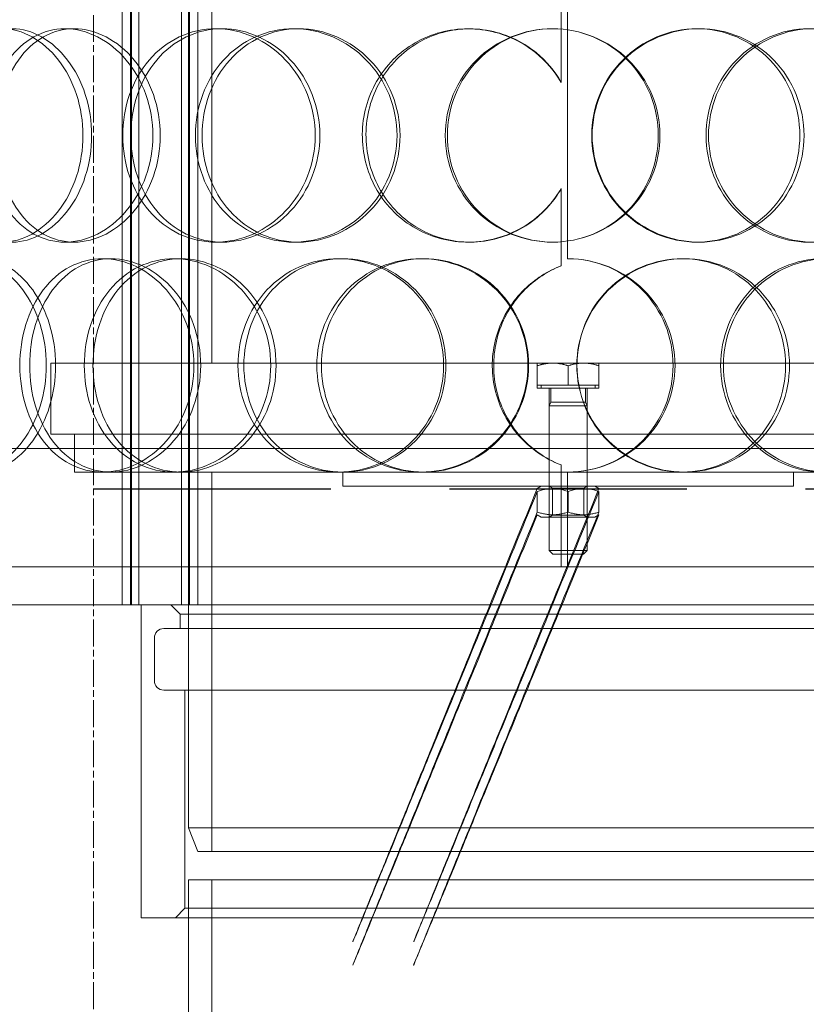
# Model space of a CAD drawing. Units: millimetres. Extents: x 239274 to 356324, y 137549 to 154798.
# Drawn here: x 275474 to 275640, y 146462 to 146670 of the extents above; entities that cross this region are included whole.
import ezdxf

# ---------------------------------------------------------------- set-up
doc = ezdxf.new("R2010")
doc.units = ezdxf.units.MM
for name, pattern in [('ACISOWELD', [3, 2, -1]), ('CHAIN', [0.3543, 0.2362, -0.0295, 0.0591, -0.0295]), ('DASHED', [0])]:
    doc.linetypes.add(name, pattern=pattern)
doc.layers.add('Osa (ISO)', color=1, linetype='Continuous', lineweight=9)
doc.layers.add('Skrytá (ISO)', color=1, linetype='DASHED', lineweight=18)

msp = doc.modelspace()

# ---------------------------------------------------------------- linework, layer by layer
at = {"color": 2, "linetype": 'ACISOWELD', "ltscale": 25}
msp.add_line((274739.41, 146570.64), (276239.41, 146570.64), dxfattribs=at)
at = {"layer": 'Osa (ISO)', "linetype": 'CHAIN', "ltscale": 23.990969}
msp.add_line((275489.41, 145262.37), (275489.41, 147820.14), dxfattribs=at)
at = {"layer": 'Skrytá (ISO)', "ltscale": 13.539652}
for p, q in [((275495.41, 146546.14), (275495.41, 147134.14)), ((275497.21, 146546.14), (275497.21, 147134.14)), ((275497.41, 146546.14), (275497.41, 147134.14)), ((275498.91, 146546.14), (275498.91, 147134.14)), ((275507.91, 146546.14), (275507.91, 147134.14)), ((275509.41, 146546.14), (275509.41, 147134.14)), ((275509.61, 146546.14), (275509.61, 147134.14)), ((275511.41, 146546.14), (275511.41, 147134.14))]:
    msp.add_line(p, q, dxfattribs=at)
at = {"layer": 'Skrytá (ISO)', "ltscale": 12.088975}
for p, q in [((275509.41, 146597.14), (275509.41, 146897.14)), ((275514.31, 146597.14), (275514.31, 146897.14))]:
    msp.add_line(p, q, dxfattribs=at)
at = {"layer": 'Skrytá (ISO)', "ltscale": 1.036884}
for p, q in [((275587.95, 146656.3), (275587.95, 146672.64)), ((275587.98, 146672.64), (275587.98, 146656.3)), ((275587.95, 146617.63), (275587.95, 146633.97)), ((275587.98, 146633.97), (275587.98, 146617.63))]:
    msp.add_line(p, q, dxfattribs=at)
at = {"layer": 'Skrytá (ISO)', "ltscale": 3.299778}
msp.add_line((275589.31, 146671.14), (275589.31, 146619.14), dxfattribs=at)
at = {"layer": 'Skrytá (ISO)', "ltscale": 0.190278}
for p, q in [((275483.39, 146667.64), (275485.29, 146667.64)), ((275515.16, 146667.64), (275516.49, 146667.64)), ((275531.58, 146667.64), (275532.61, 146667.64)), ((275568.29, 146667.64), (275568.67, 146667.64)), ((275616.56, 146667.64), (275617.06, 146667.64)), ((275485.29, 146622.64), (275483.39, 146622.64)), ((275516.49, 146622.64), (275515.16, 146622.64)), ((275532.61, 146622.64), (275531.58, 146622.64)), ((275568.67, 146622.64), (275568.29, 146622.64)), ((275617.06, 146622.64), (275616.56, 146622.64)), ((275491.32, 146619.14), (275493.07, 146619.14)), ((275506.34, 146619.14), (275507.82, 146619.14)), ((275541.06, 146619.14), (275541.93, 146619.14)), ((275558.42, 146619.14), (275558.97, 146619.14)), ((275613.46, 146619.14), (275613.9, 146619.14)), ((275493.07, 146574.14), (275491.32, 146574.14)), ((275541.93, 146574.14), (275541.06, 146574.14)), ((275541.91, 146571.14), (275541.91, 146574.14)), ((275585.41, 146571.14), (275585.41, 146574.14)), ((275593.41, 146571.14), (275593.41, 146574.14)), ((275636.91, 146571.14), (275636.91, 146574.14)), ((275507.66, 146544.14), (275507.66, 146541.14))]:
    msp.add_line(p, q, dxfattribs=at)
at = {"layer": 'Skrytá (ISO)', "ltscale": 13.798903}
for p, q in [((275480.41, 146597.14), (275698.41, 146597.14)), ((275480.41, 146582.14), (275698.41, 146582.14))]:
    msp.add_line(p, q, dxfattribs=at)
at = {"layer": 'Skrytá (ISO)', "ltscale": 0.951788}
msp.add_line((275480.41, 146582.14), (275480.41, 146597.14), dxfattribs=at)
at = {"layer": 'Skrytá (ISO)', "ltscale": 0.431853}
for p, q in [((275586.16, 146597.14), (275582.91, 146597.14)), ((275592.66, 146597.14), (275586.16, 146597.14)), ((275595.91, 146597.14), (275592.66, 146597.14))]:
    msp.add_line(p, q, dxfattribs=at)
at = {"layer": 'Skrytá (ISO)', "ltscale": 0.261317}
for p, q in [((275582.91, 146592.44), (275582.91, 146596.56)), ((275589.41, 146592.44), (275589.41, 146596.56)), ((275595.91, 146592.44), (275595.91, 146596.56))]:
    msp.add_line(p, q, dxfattribs=at)
at = {"layer": 'Skrytá (ISO)', "ltscale": 0.037982}
for p, q in [((275582.91, 146591.84), (275582.91, 146592.44)), ((275583.71, 146592.44), (275583.71, 146591.84)), ((275595.11, 146592.44), (275595.11, 146591.84)), ((275595.91, 146591.84), (275595.91, 146592.44))]:
    msp.add_line(p, q, dxfattribs=at)
at = {"layer": 'Skrytá (ISO)', "ltscale": 0.476196}
for p, q in [((275589.41, 146592.44), (275582.91, 146592.44)), ((275595.91, 146592.44), (275589.41, 146592.44))]:
    msp.add_line(p, q, dxfattribs=at)
at = {"layer": 'Skrytá (ISO)', "ltscale": 1.295759}
msp.add_line((275595.91, 146591.84), (275582.91, 146591.84), dxfattribs=at)
at = {"layer": 'Skrytá (ISO)', "ltscale": 0.615454}
for p, q in [((275585.41, 146582.14), (275585.41, 146591.84)), ((275593.41, 146582.14), (275593.41, 146591.84))]:
    msp.add_line(p, q, dxfattribs=at)
at = {"layer": 'Skrytá (ISO)', "ltscale": 0.189204}
for p, q in [((275585.75, 146591.84), (275585.75, 146588.86)), ((275593.07, 146591.84), (275593.07, 146588.86))]:
    msp.add_line(p, q, dxfattribs=at)
at = {"layer": 'Skrytá (ISO)', "ltscale": 0.053092}
for p, q in [((275585.75, 146588.86), (275585.41, 146588.09)), ((275593.07, 146588.86), (275593.41, 146588.09))]:
    msp.add_line(p, q, dxfattribs=at)
at = {"layer": 'Skrytá (ISO)', "ltscale": 0.797352}
for p, q in [((275585.41, 146588.09), (275593.41, 146588.09)), ((275585.41, 146557.61), (275593.41, 146557.61))]:
    msp.add_line(p, q, dxfattribs=at)
at = {"layer": 'Skrytá (ISO)', "ltscale": 1.934332}
for p, q in [((275585.41, 146588.09), (275585.41, 146557.61)), ((275593.41, 146588.09), (275593.41, 146557.61))]:
    msp.add_line(p, q, dxfattribs=at)
at = {"layer": 'Skrytá (ISO)', "ltscale": 0.729909}
msp.add_line((275585.75, 146588.86), (275593.07, 146588.86), dxfattribs=at)
at = {"layer": 'Skrytá (ISO)', "ltscale": 0.507573}
for p, q in [((275485.41, 146574.14), (275485.41, 146582.14)), ((275585.41, 146574.14), (275585.41, 146582.14)), ((275593.41, 146574.14), (275593.41, 146582.14)), ((275495.41, 146546.14), (275495.41, 146554.14)), ((275509.41, 146546.14), (275509.41, 146554.14)), ((275511.41, 146546.14), (275511.41, 146554.14))]:
    msp.add_line(p, q, dxfattribs=at)
at = {"layer": 'Skrytá (ISO)', "ltscale": 12.985076}
msp.add_line((275768.91, 146579.14), (275409.91, 146579.14), dxfattribs=at)
at = {"layer": 'Skrytá (ISO)', "ltscale": 1.364568}
for p, q in [((275587.95, 146554.14), (275587.95, 146575.64)), ((275587.98, 146575.64), (275587.98, 146554.14))]:
    msp.add_line(p, q, dxfattribs=at)
at = {"layer": 'Skrytá (ISO)', "ltscale": 2.234993}
msp.add_line((275485.41, 146574.14), (275491.32, 146574.14), dxfattribs=at)
at = {"layer": 'Skrytá (ISO)', "ltscale": 4.626079}
msp.add_line((275493.07, 146574.14), (275541.06, 146574.14), dxfattribs=at)
at = {"layer": 'Skrytá (ISO)', "ltscale": 4.759339}
msp.add_line((275509.41, 146499.14), (275509.41, 146574.14), dxfattribs=at)
at = {"layer": 'Skrytá (ISO)', "ltscale": 5.076635}
msp.add_line((275514.31, 146494.14), (275514.31, 146574.14), dxfattribs=at)
at = {"layer": 'Skrytá (ISO)', "ltscale": 6.706457}
msp.add_line((275541.93, 146574.14), (275643.06, 146574.14), dxfattribs=at)
at = {"layer": 'Skrytá (ISO)', "ltscale": 1.269084}
msp.add_line((275589.31, 146574.14), (275589.31, 146554.14), dxfattribs=at)
at = {"layer": 'Skrytá (ISO)', "ltscale": 12.026567}
msp.add_line((275541.91, 146571.14), (275636.91, 146571.14), dxfattribs=at)
at = {"layer": 'Skrytá (ISO)', "ltscale": 0.062185}
for p, q in [((275583.76, 146571.14), (275582.91, 146570.65)), ((275595.06, 146571.14), (275595.91, 146570.65)), ((275583.76, 146564.64), (275582.91, 146565.13)), ((275595.06, 146564.64), (275595.91, 146565.13))]:
    msp.add_line(p, q, dxfattribs=at)
at = {"layer": 'Skrytá (ISO)', "ltscale": 0.049477}
for p, q in [((275586.09, 146570.75), (275585.41, 146571.14)), ((275592.73, 146570.75), (275593.41, 146571.14)), ((275586.09, 146565.03), (275585.41, 146564.64)), ((275592.73, 146565.03), (275593.41, 146564.64))]:
    msp.add_line(p, q, dxfattribs=at)
at = {"layer": 'Skrytá (ISO)', "ltscale": 0.276417}
for p, q in [((275582.91, 146570.07), (275582.91, 146565.71)), ((275589.41, 146570.07), (275589.41, 146565.71)), ((275595.91, 146570.07), (275595.91, 146565.71))]:
    msp.add_line(p, q, dxfattribs=at)
at = {"layer": 'Skrytá (ISO)', "ltscale": 0.662483}
for p, q in [((275586.09, 146570.75), (275592.73, 146570.75)), ((275592.73, 146565.03), (275586.09, 146565.03))]:
    msp.add_line(p, q, dxfattribs=at)
at = {"layer": 'Skrytá (ISO)', "ltscale": 0.362807}
for p, q in [((275586.09, 146570.75), (275586.09, 146565.03)), ((275592.73, 146570.75), (275592.73, 146565.03))]:
    msp.add_line(p, q, dxfattribs=at)
at = {"layer": 'Skrytá (ISO)', "ltscale": 1.1263}
msp.add_line((275583.76, 146564.64), (275595.06, 146564.64), dxfattribs=at)
at = {"layer": 'Skrytá (ISO)', "ltscale": 0.068722}
for p, q in [((275586.18, 146556.84), (275585.41, 146557.61)), ((275592.64, 146556.84), (275593.41, 146557.61))]:
    msp.add_line(p, q, dxfattribs=at)
at = {"layer": 'Skrytá (ISO)', "ltscale": 0.644478}
msp.add_line((275592.64, 146556.84), (275586.18, 146556.84), dxfattribs=at)
at = {"layer": 'Skrytá (ISO)', "ltscale": 12.250161}
for p, q in [((275779.41, 146554.14), (275399.41, 146554.14)), ((275399.41, 146546.14), (275779.41, 146546.14))]:
    msp.add_line(p, q, dxfattribs=at)
at = {"layer": 'Skrytá (ISO)', "ltscale": 4.188206}
msp.add_line((275499.41, 146546.14), (275499.41, 146480.14), dxfattribs=at)
at = {"layer": 'Skrytá (ISO)', "ltscale": 0.17939}
for p, q in [((275507.66, 146544.14), (275505.66, 146546.14)), ((275508.66, 146482.14), (275506.66, 146480.14))]:
    msp.add_line(p, q, dxfattribs=at)
at = {"layer": 'Skrytá (ISO)', "ltscale": 13.798904}
msp.add_line((275507.66, 146544.14), (275671.16, 146544.14), dxfattribs=at)
at = {"layer": 'Skrytá (ISO)', "ltscale": 14.381243}
for p, q in [((275504.21, 146541.14), (275674.61, 146541.14)), ((275504.21, 146528.14), (275674.61, 146528.14))]:
    msp.add_line(p, q, dxfattribs=at)
at = {"layer": 'Skrytá (ISO)', "ltscale": 0.571033}
msp.add_line((275502.21, 146539.14), (275502.21, 146530.14), dxfattribs=at)
at = {"layer": 'Skrytá (ISO)', "ltscale": 2.919023}
msp.add_line((275508.66, 146528.14), (275508.66, 146482.14), dxfattribs=at)
at = {"layer": 'Skrytá (ISO)', "ltscale": 13.503514}
for p, q in [((275509.41, 146499.14), (275669.41, 146499.14)), ((275669.41, 146488.14), (275509.41, 146488.14))]:
    msp.add_line(p, q, dxfattribs=at)
at = {"layer": 'Skrytá (ISO)', "ltscale": 0.341638}
msp.add_line((275511.41, 146494.14), (275509.41, 146499.14), dxfattribs=at)
at = {"layer": 'Skrytá (ISO)', "ltscale": 13.165927}
msp.add_line((275667.41, 146494.14), (275511.41, 146494.14), dxfattribs=at)
at = {"layer": 'Skrytá (ISO)', "ltscale": 14.103804}
msp.add_line((275509.41, 146488.14), (275509.41, 146313.14), dxfattribs=at)
at = {"layer": 'Skrytá (ISO)', "ltscale": 13.708898}
msp.add_line((275514.31, 146488.14), (275514.31, 146318.04), dxfattribs=at)
at = {"layer": 'Skrytá (ISO)', "ltscale": 13.63011}
msp.add_line((275670.16, 146482.14), (275508.66, 146482.14), dxfattribs=at)
at = {"layer": 'Skrytá (ISO)', "ltscale": 15.191454}
msp.add_line((275499.41, 146480.14), (275679.41, 146480.14), dxfattribs=at)
at = {"layer": 'Skrytá (ISO)', "ltscale": 0.006246}
for start, end in [(89.7454, 90), (270, 270.2546)]:
    msp.add_arc((275589.31, 146596.64), 22.5, start, end, dxfattribs=at)
at = {"layer": 'Skrytá (ISO)', "ltscale": 0.199263}
for centre, start, end in [((275504.21, 146539.14), 90, 180), ((275504.21, 146530.14), 180, 270)]:
    msp.add_arc(centre, 2, start, end, dxfattribs=at)
at = {"layer": 'Skrytá (ISO)', "ltscale": 11.444738}
for points in [[(275487.17, 146645.14), (275487.17, 146642.19), (275486.7, 146639.25), (275484.92, 146633.81), (275483.6, 146631.31), (275480.38, 146627.15), (275478.47, 146625.48), (275474.42, 146623.22), (275472.27, 146622.64), (275468.1, 146622.64), (275466.07, 146623.22), (275462.42, 146625.48), (275460.8, 146627.15), (275458.15, 146631.31), (275457.11, 146633.81), (275455.73, 146639.25), (275455.38, 146642.19), (275455.38, 146648.08), (275455.73, 146651.03), (275457.11, 146656.47), (275458.15, 146658.97), (275460.8, 146663.13), (275462.42, 146664.8), (275466.07, 146667.05), (275468.1, 146667.64), (275472.27, 146667.64), (275474.42, 146667.05), (275478.47, 146664.8), (275480.38, 146663.13), (275483.6, 146658.97), (275484.92, 146656.47), (275486.7, 146651.03), (275487.17, 146648.08), (275487.17, 146645.14)], [(275466.84, 146645.14), (275466.84, 146642.19), (275467.24, 146639.25), (275468.81, 146633.81), (275469.98, 146631.31), (275472.96, 146627.15), (275474.78, 146625.48), (275478.84, 146623.22), (275481.09, 146622.64), (275485.69, 146622.64), (275488.04, 146623.22), (275492.47, 146625.48), (275494.54, 146627.15), (275498.03, 146631.31), (275499.45, 146633.81), (275501.38, 146639.25), (275501.89, 146642.19), (275501.89, 146648.08), (275501.38, 146651.03), (275499.45, 146656.47), (275498.03, 146658.97), (275494.54, 146663.13), (275492.47, 146664.8), (275488.04, 146667.05), (275485.69, 146667.64), (275481.09, 146667.64), (275478.84, 146667.05), (275474.78, 146664.8), (275472.96, 146663.13), (275469.98, 146658.97), (275468.81, 146656.47), (275467.24, 146651.03), (275466.84, 146648.08), (275466.84, 146645.14)], [(275536.13, 146645.14), (275536.13, 146642.19), (275535.57, 146639.25), (275533.42, 146633.81), (275531.84, 146631.31), (275527.91, 146627.15), (275525.57, 146625.48), (275520.53, 146623.22), (275517.83, 146622.64), (275512.5, 146622.64), (275509.87, 146623.22), (275505.08, 146625.48), (275502.92, 146627.15), (275499.35, 146631.31), (275497.94, 146633.81), (275496.04, 146639.25), (275495.56, 146642.19), (275495.56, 146648.08), (275496.04, 146651.03), (275497.94, 146656.47), (275499.35, 146658.97), (275502.92, 146663.13), (275505.08, 146664.8), (275509.87, 146667.05), (275512.5, 146667.64), (275517.83, 146667.64), (275520.53, 146667.05), (275525.57, 146664.8), (275527.91, 146663.13), (275531.84, 146658.97), (275533.42, 146656.47), (275535.57, 146651.03), (275536.13, 146648.08), (275536.13, 146645.14)], [(275510.87, 146645.14), (275510.87, 146642.19), (275511.39, 146639.25), (275513.41, 146633.81), (275514.91, 146631.31), (275518.69, 146627.15), (275520.98, 146625.48), (275526.03, 146623.22), (275528.79, 146622.64), (275534.37, 146622.64), (275537.18, 146623.22), (275542.43, 146625.48), (275544.85, 146627.15), (275548.92, 146631.31), (275550.56, 146633.81), (275552.77, 146639.25), (275553.35, 146642.19), (275553.35, 146648.08), (275552.77, 146651.03), (275550.56, 146656.47), (275548.92, 146658.97), (275544.85, 146663.13), (275542.43, 146664.8), (275537.18, 146667.05), (275534.37, 146667.64), (275528.79, 146667.64), (275526.03, 146667.05), (275520.98, 146664.8), (275518.69, 146663.13), (275514.91, 146658.97), (275513.41, 146656.47), (275511.39, 146651.03), (275510.87, 146648.08), (275510.87, 146645.14)], [(275563.51, 146645.14), (275563.51, 146642.19), (275564.09, 146639.25), (275566.35, 146633.81), (275568.01, 146631.31), (275572.19, 146627.15), (275574.69, 146625.48), (275580.17, 146623.22), (275583.14, 146622.64), (275589.08, 146622.64), (275592.05, 146623.22), (275597.54, 146625.48), (275600.06, 146627.15), (275604.25, 146631.31), (275605.92, 146633.81), (275608.18, 146639.25), (275608.77, 146642.19), (275608.77, 146648.08), (275608.18, 146651.03), (275605.92, 146656.47), (275604.25, 146658.97), (275600.06, 146663.13), (275597.54, 146664.8), (275592.05, 146667.05), (275589.08, 146667.64), (275583.14, 146667.64), (275580.17, 146667.05), (275574.69, 146664.8), (275572.19, 146663.13), (275568.01, 146658.97), (275566.35, 146656.47), (275564.09, 146651.03), (275563.51, 146648.08), (275563.51, 146645.14)], [(275639.13, 146645.14), (275639.13, 146642.19), (275638.56, 146639.25), (275636.38, 146633.81), (275634.77, 146631.31), (275630.71, 146627.15), (275628.27, 146625.48), (275622.9, 146623.22), (275619.99, 146622.64), (275614.13, 146622.64), (275611.18, 146623.22), (275605.73, 146625.48), (275603.22, 146627.15), (275599.02, 146631.31), (275597.34, 146633.81), (275595.07, 146639.25), (275594.48, 146642.19), (275594.48, 146648.08), (275595.07, 146651.03), (275597.34, 146656.47), (275599.02, 146658.97), (275603.22, 146663.13), (275605.73, 146664.8), (275611.18, 146667.05), (275614.13, 146667.64), (275619.99, 146667.64), (275622.9, 146667.05), (275628.27, 146664.8), (275630.71, 146663.13), (275634.77, 146658.97), (275636.38, 146656.47), (275638.56, 146651.03), (275639.13, 146648.08), (275639.13, 146645.14)], [(275619, 146645.14), (275619, 146642.19), (275619.58, 146639.25), (275621.82, 146633.81), (275623.47, 146631.31), (275627.57, 146627.15), (275630.02, 146625.48), (275635.33, 146623.22), (275638.18, 146622.64), (275643.83, 146622.64), (275646.63, 146623.22), (275651.76, 146625.48), (275654.09, 146627.15), (275657.95, 146631.31), (275659.48, 146633.81), (275661.54, 146639.25), (275662.07, 146642.19), (275662.07, 146648.08), (275661.54, 146651.03), (275659.48, 146656.47), (275657.95, 146658.97), (275654.09, 146663.13), (275651.76, 146664.8), (275646.63, 146667.05), (275643.83, 146667.64), (275638.18, 146667.64), (275635.33, 146667.05), (275630.02, 146664.8), (275627.57, 146663.13), (275623.47, 146658.97), (275621.82, 146656.47), (275619.58, 146651.03), (275619, 146648.08), (275619, 146645.14)], [(275449.62, 146596.64), (275449.62, 146593.69), (275449.95, 146590.75), (275451.22, 146585.31), (275452.17, 146582.81), (275454.62, 146578.65), (275456.13, 146576.98), (275459.52, 146574.72), (275461.42, 146574.14), (275465.33, 146574.14), (275467.35, 146574.72), (275471.18, 146576.98), (275472.98, 146578.65), (275476.04, 146582.81), (275477.29, 146585.31), (275478.99, 146590.75), (275479.44, 146593.69), (275479.44, 146599.58), (275478.99, 146602.53), (275477.29, 146607.97), (275476.04, 146610.47), (275472.98, 146614.63), (275471.18, 146616.3), (275467.35, 146618.55), (275465.33, 146619.14), (275461.42, 146619.14), (275459.52, 146618.55), (275456.13, 146616.3), (275454.62, 146614.63), (275452.17, 146610.47), (275451.22, 146607.97), (275449.95, 146602.53), (275449.62, 146599.58), (275449.62, 146596.64)], [(275510.56, 146596.64), (275510.56, 146593.69), (275510.04, 146590.75), (275508.05, 146585.31), (275506.57, 146582.81), (275502.95, 146578.65), (275500.8, 146576.98), (275496.18, 146574.72), (275493.73, 146574.14), (275488.91, 146574.14), (275486.55, 146574.72), (275482.27, 146576.98), (275480.35, 146578.65), (275477.2, 146582.81), (275475.96, 146585.31), (275474.3, 146590.75), (275473.87, 146593.69), (275473.87, 146599.58), (275474.3, 146602.53), (275475.96, 146607.97), (275477.2, 146610.47), (275480.35, 146614.63), (275482.27, 146616.3), (275486.55, 146618.55), (275488.91, 146619.14), (275493.73, 146619.14), (275496.18, 146618.55), (275500.8, 146616.3), (275502.95, 146614.63), (275506.57, 146610.47), (275508.05, 146607.97), (275510.04, 146602.53), (275510.56, 146599.58), (275510.56, 146596.64)], [(275487.44, 146596.64), (275487.44, 146593.69), (275487.91, 146590.75), (275489.73, 146585.31), (275491.08, 146582.81), (275494.52, 146578.65), (275496.6, 146576.98), (275501.22, 146574.72), (275503.76, 146574.14), (275508.92, 146574.14), (275511.54, 146574.72), (275516.44, 146576.98), (275518.72, 146578.65), (275522.55, 146582.81), (275524.1, 146585.31), (275526.2, 146590.75), (275526.75, 146593.69), (275526.75, 146599.58), (275526.2, 146602.53), (275524.1, 146607.97), (275522.55, 146610.47), (275518.72, 146614.63), (275516.44, 146616.3), (275511.54, 146618.55), (275508.92, 146619.14), (275503.76, 146619.14), (275501.22, 146618.55), (275496.6, 146616.3), (275494.52, 146614.63), (275491.08, 146610.47), (275489.73, 146607.97), (275487.91, 146602.53), (275487.44, 146599.58), (275487.44, 146596.64)], [(275563.17, 146596.64), (275563.17, 146593.69), (275562.59, 146590.75), (275560.35, 146585.31), (275558.69, 146582.81), (275554.57, 146578.65), (275552.11, 146576.98), (275546.77, 146574.72), (275543.91, 146574.14), (275538.22, 146574.14), (275535.4, 146574.72), (275530.23, 146576.98), (275527.88, 146578.65), (275523.99, 146582.81), (275522.45, 146585.31), (275520.37, 146590.75), (275519.83, 146593.69), (275519.83, 146599.58), (275520.37, 146602.53), (275522.45, 146607.97), (275523.99, 146610.47), (275527.88, 146614.63), (275530.23, 146616.3), (275535.4, 146618.55), (275538.22, 146619.14), (275543.91, 146619.14), (275546.77, 146618.55), (275552.11, 146616.3), (275554.57, 146614.63), (275558.69, 146610.47), (275560.35, 146607.97), (275562.59, 146602.53), (275563.17, 146599.58), (275563.17, 146596.64)], [(275536.46, 146596.64), (275536.46, 146593.69), (275537.02, 146590.75), (275539.18, 146585.31), (275540.79, 146582.81), (275544.82, 146578.65), (275547.25, 146576.98), (275552.59, 146574.72), (275555.49, 146574.14), (275561.34, 146574.14), (275564.27, 146574.72), (275569.71, 146576.98), (275572.22, 146578.65), (275576.4, 146582.81), (275578.08, 146585.31), (275580.35, 146590.75), (275580.94, 146593.69), (275580.94, 146599.58), (275580.35, 146602.53), (275578.08, 146607.97), (275576.4, 146610.47), (275572.22, 146614.63), (275569.71, 146616.3), (275564.27, 146618.55), (275561.34, 146619.14), (275555.49, 146619.14), (275552.59, 146618.55), (275547.25, 146616.3), (275544.82, 146614.63), (275540.79, 146610.47), (275539.18, 146607.97), (275537.02, 146602.53), (275536.46, 146599.58), (275536.46, 146596.64)], [(275591.28, 146596.64), (275591.28, 146593.69), (275591.87, 146590.75), (275594.15, 146585.31), (275595.83, 146582.81), (275600.03, 146578.65), (275602.54, 146576.98), (275608.01, 146574.72), (275610.96, 146574.14), (275616.84, 146574.14), (275619.76, 146574.72), (275625.15, 146576.98), (275627.6, 146578.65), (275631.68, 146582.81), (275633.31, 146585.31), (275635.5, 146590.75), (275636.06, 146593.69), (275636.06, 146599.58), (275635.5, 146602.53), (275633.31, 146607.97), (275631.68, 146610.47), (275627.6, 146614.63), (275625.15, 146616.3), (275619.76, 146618.55), (275616.84, 146619.14), (275610.96, 146619.14), (275608.01, 146618.55), (275602.54, 146616.3), (275600.03, 146614.63), (275595.83, 146610.47), (275594.15, 146607.97), (275591.87, 146602.53), (275591.28, 146599.58), (275591.28, 146596.64)], [(275664.94, 146596.64), (275664.94, 146593.69), (275664.41, 146590.75), (275662.37, 146585.31), (275660.85, 146582.81), (275657.03, 146578.65), (275654.72, 146576.98), (275649.63, 146574.72), (275646.85, 146574.14), (275641.23, 146574.14), (275638.4, 146574.72), (275633.12, 146576.98), (275630.68, 146578.65), (275626.59, 146582.81), (275624.95, 146585.31), (275622.72, 146590.75), (275622.14, 146593.69), (275622.14, 146599.58), (275622.72, 146602.53), (275624.95, 146607.97), (275626.59, 146610.47), (275630.68, 146614.63), (275633.12, 146616.3), (275638.4, 146618.55), (275641.23, 146619.14), (275646.85, 146619.14), (275649.63, 146618.55), (275654.72, 146616.3), (275657.03, 146614.63), (275660.85, 146610.47), (275662.37, 146607.97), (275664.41, 146602.53), (275664.94, 146599.58), (275664.94, 146596.64)]]:
    msp.add_open_spline(points, degree=3, knots=[-1, -1, -1, -1, -0.9375, -0.9375, -0.875, -0.875, -0.8125, -0.8125, -0.75, -0.75, -0.6875, -0.6875, -0.625, -0.625, -0.5625, -0.5625, -0.5, -0.5, -0.4375, -0.4375, -0.375, -0.375, -0.3125, -0.3125, -0.25, -0.25, -0.1875, -0.1875, -0.125, -0.125, -0.0625, -0.0625, 0, 0, 0, 0], dxfattribs=at)
at = {"layer": 'Skrytá (ISO)', "ltscale": 11.341788}
for points in [[(275489, 146645.14), (275489, 146648.08), (275488.54, 146651.03), (275486.79, 146656.47), (275485.5, 146658.97), (275482.33, 146663.13), (275480.46, 146664.8), (275476.47, 146667.05), (275474.37, 146667.64), (275470.27, 146667.64), (275468.28, 146667.05), (275464.69, 146664.8), (275463.1, 146663.13), (275460.5, 146658.97), (275459.48, 146656.47), (275458.13, 146651.03), (275457.78, 146648.08), (275457.78, 146642.19), (275458.13, 146639.25), (275459.48, 146633.81), (275460.5, 146631.31), (275463.1, 146627.15), (275464.69, 146625.48), (275468.28, 146623.22), (275470.27, 146622.64), (275474.37, 146622.64), (275476.47, 146623.22), (275480.46, 146625.48), (275482.33, 146627.15), (275485.5, 146631.31), (275486.79, 146633.81), (275488.54, 146639.25), (275489, 146642.19), (275489, 146645.14)], [(275469.04, 146645.14), (275469.04, 146648.08), (275469.43, 146651.03), (275470.97, 146656.47), (275472.11, 146658.97), (275475.05, 146663.13), (275476.83, 146664.8), (275480.82, 146667.05), (275483.03, 146667.64), (275487.55, 146667.64), (275489.86, 146667.05), (275494.21, 146664.8), (275496.24, 146663.13), (275499.67, 146658.97), (275501.06, 146656.47), (275502.96, 146651.03), (275503.45, 146648.08), (275503.45, 146642.19), (275502.96, 146639.25), (275501.06, 146633.81), (275499.67, 146631.31), (275496.24, 146627.15), (275494.21, 146625.48), (275489.86, 146623.22), (275487.55, 146622.64), (275483.03, 146622.64), (275480.82, 146623.22), (275476.83, 146625.48), (275475.05, 146627.15), (275472.11, 146631.31), (275470.97, 146633.81), (275469.43, 146639.25), (275469.04, 146642.19), (275469.04, 146645.14)], [(275537.09, 146645.14), (275537.09, 146648.08), (275536.54, 146651.03), (275534.43, 146656.47), (275532.87, 146658.97), (275529.01, 146663.13), (275526.71, 146664.8), (275521.76, 146667.05), (275519.11, 146667.64), (275513.88, 146667.64), (275511.3, 146667.05), (275506.59, 146664.8), (275504.47, 146663.13), (275500.96, 146658.97), (275499.58, 146656.47), (275497.72, 146651.03), (275497.24, 146648.08), (275497.24, 146642.19), (275497.72, 146639.25), (275499.58, 146633.81), (275500.96, 146631.31), (275504.47, 146627.15), (275506.59, 146625.48), (275511.3, 146623.22), (275513.88, 146622.64), (275519.11, 146622.64), (275521.76, 146623.22), (275526.71, 146625.48), (275529.01, 146627.15), (275532.87, 146631.31), (275534.43, 146633.81), (275536.54, 146639.25), (275537.09, 146642.19), (275537.09, 146645.14)], [(275512.27, 146645.14), (275512.27, 146648.08), (275512.78, 146651.03), (275514.77, 146656.47), (275516.24, 146658.97), (275519.96, 146663.13), (275522.21, 146664.8), (275527.16, 146667.05), (275529.87, 146667.64), (275535.35, 146667.64), (275538.12, 146667.05), (275543.27, 146664.8), (275545.65, 146663.13), (275549.64, 146658.97), (275551.25, 146656.47), (275553.43, 146651.03), (275553.99, 146648.08), (275553.99, 146642.19), (275553.43, 146639.25), (275551.25, 146633.81), (275549.64, 146631.31), (275545.65, 146627.15), (275543.27, 146625.48), (275538.12, 146623.22), (275535.35, 146622.64), (275529.87, 146622.64), (275527.16, 146623.22), (275522.21, 146625.48), (275519.96, 146627.15), (275516.24, 146631.31), (275514.77, 146633.81), (275512.78, 146639.25), (275512.27, 146642.19), (275512.27, 146645.14)], [(275563.98, 146645.14), (275563.98, 146648.08), (275564.55, 146651.03), (275566.76, 146656.47), (275568.4, 146658.97), (275572.5, 146663.13), (275574.96, 146664.8), (275580.34, 146667.05), (275583.25, 146667.64), (275589.09, 146667.64), (275592.01, 146667.05), (275597.4, 146664.8), (275599.87, 146663.13), (275603.98, 146658.97), (275605.63, 146656.47), (275607.85, 146651.03), (275608.42, 146648.08), (275608.42, 146642.19), (275607.85, 146639.25), (275605.63, 146633.81), (275603.98, 146631.31), (275599.87, 146627.15), (275597.4, 146625.48), (275592.01, 146623.22), (275589.09, 146622.64), (275583.25, 146622.64), (275580.34, 146623.22), (275574.96, 146625.48), (275572.5, 146627.15), (275568.4, 146631.31), (275566.76, 146633.81), (275564.55, 146639.25), (275563.98, 146642.19), (275563.98, 146645.14)], [(275638.24, 146645.14), (275638.24, 146648.08), (275637.68, 146651.03), (275635.54, 146656.47), (275633.96, 146658.97), (275629.97, 146663.13), (275627.57, 146664.8), (275622.3, 146667.05), (275619.44, 146667.64), (275613.68, 146667.64), (275610.79, 146667.05), (275605.43, 146664.8), (275602.97, 146663.13), (275598.85, 146658.97), (275597.2, 146656.47), (275594.97, 146651.03), (275594.39, 146648.08), (275594.39, 146642.19), (275594.97, 146639.25), (275597.2, 146633.81), (275598.85, 146631.31), (275602.97, 146627.15), (275605.43, 146625.48), (275610.79, 146623.22), (275613.68, 146622.64), (275619.44, 146622.64), (275622.3, 146623.22), (275627.57, 146625.48), (275629.97, 146627.15), (275633.96, 146631.31), (275635.54, 146633.81), (275637.68, 146639.25), (275638.24, 146642.19), (275638.24, 146645.14)], [(275618.47, 146645.14), (275618.47, 146648.08), (275619.04, 146651.03), (275621.24, 146656.47), (275622.86, 146658.97), (275626.89, 146663.13), (275629.3, 146664.8), (275634.51, 146667.05), (275637.31, 146667.64), (275642.86, 146667.64), (275645.61, 146667.05), (275650.65, 146664.8), (275652.93, 146663.13), (275656.72, 146658.97), (275658.22, 146656.47), (275660.24, 146651.03), (275660.77, 146648.08), (275660.77, 146642.19), (275660.24, 146639.25), (275658.22, 146633.81), (275656.72, 146631.31), (275652.93, 146627.15), (275650.65, 146625.48), (275645.61, 146623.22), (275642.86, 146622.64), (275637.31, 146622.64), (275634.51, 146623.22), (275629.3, 146625.48), (275626.89, 146627.15), (275622.86, 146631.31), (275621.24, 146633.81), (275619.04, 146639.25), (275618.47, 146642.19), (275618.47, 146645.14)], [(275452.13, 146596.64), (275452.13, 146599.58), (275452.44, 146602.53), (275453.69, 146607.97), (275454.63, 146610.47), (275457.04, 146614.63), (275458.51, 146616.3), (275461.85, 146618.55), (275463.71, 146619.14), (275467.55, 146619.14), (275469.54, 146618.55), (275473.29, 146616.3), (275475.07, 146614.63), (275478.07, 146610.47), (275479.3, 146607.97), (275480.97, 146602.53), (275481.41, 146599.58), (275481.41, 146593.69), (275480.97, 146590.75), (275479.3, 146585.31), (275478.07, 146582.81), (275475.07, 146578.65), (275473.29, 146576.98), (275469.54, 146574.72), (275467.55, 146574.14), (275463.71, 146574.14), (275461.85, 146574.72), (275458.51, 146576.98), (275457.04, 146578.65), (275454.63, 146582.81), (275453.69, 146585.31), (275452.44, 146590.75), (275452.13, 146593.69), (275452.13, 146596.64)], [(275511.98, 146596.64), (275511.98, 146599.58), (275511.46, 146602.53), (275509.5, 146607.97), (275508.06, 146610.47), (275504.5, 146614.63), (275502.38, 146616.3), (275497.85, 146618.55), (275495.44, 146619.14), (275490.71, 146619.14), (275488.39, 146618.55), (275484.19, 146616.3), (275482.31, 146614.63), (275479.21, 146610.47), (275477.99, 146607.97), (275476.36, 146602.53), (275475.94, 146599.58), (275475.94, 146593.69), (275476.36, 146590.75), (275477.99, 146585.31), (275479.21, 146582.81), (275482.31, 146578.65), (275484.19, 146576.98), (275488.39, 146574.72), (275490.71, 146574.14), (275495.44, 146574.14), (275497.85, 146574.72), (275502.38, 146576.98), (275504.5, 146578.65), (275508.06, 146582.81), (275509.5, 146585.31), (275511.46, 146590.75), (275511.98, 146593.69), (275511.98, 146596.64)], [(275489.27, 146596.64), (275489.27, 146599.58), (275489.73, 146602.53), (275491.52, 146607.97), (275492.84, 146610.47), (275496.21, 146614.63), (275498.26, 146616.3), (275502.8, 146618.55), (275505.29, 146619.14), (275510.36, 146619.14), (275512.93, 146618.55), (275517.75, 146616.3), (275519.99, 146614.63), (275523.75, 146610.47), (275525.27, 146607.97), (275527.33, 146602.53), (275527.87, 146599.58), (275527.87, 146593.69), (275527.33, 146590.75), (275525.27, 146585.31), (275523.75, 146582.81), (275519.99, 146578.65), (275517.75, 146576.98), (275512.93, 146574.72), (275510.36, 146574.14), (275505.29, 146574.14), (275502.8, 146574.72), (275498.26, 146576.98), (275496.21, 146578.65), (275492.84, 146582.81), (275491.52, 146585.31), (275489.73, 146590.75), (275489.27, 146593.69), (275489.27, 146596.64)], [(275563.64, 146596.64), (275563.64, 146599.58), (275563.07, 146602.53), (275560.87, 146607.97), (275559.24, 146610.47), (275555.19, 146614.63), (275552.77, 146616.3), (275547.54, 146618.55), (275544.72, 146619.14), (275539.13, 146619.14), (275536.36, 146618.55), (275531.29, 146616.3), (275528.98, 146614.63), (275525.16, 146610.47), (275523.65, 146607.97), (275521.61, 146602.53), (275521.08, 146599.58), (275521.08, 146593.69), (275521.61, 146590.75), (275523.65, 146585.31), (275525.16, 146582.81), (275528.98, 146578.65), (275531.29, 146576.98), (275536.36, 146574.72), (275539.13, 146574.14), (275544.72, 146574.14), (275547.54, 146574.72), (275552.77, 146576.98), (275555.19, 146578.65), (275559.24, 146582.81), (275560.87, 146585.31), (275563.07, 146590.75), (275563.64, 146593.69), (275563.64, 146596.64)], [(275537.41, 146596.64), (275537.41, 146599.58), (275537.95, 146602.53), (275540.08, 146607.97), (275541.66, 146610.47), (275545.62, 146614.63), (275548.01, 146616.3), (275553.25, 146618.55), (275556.1, 146619.14), (275561.84, 146619.14), (275564.72, 146618.55), (275570.07, 146616.3), (275572.53, 146614.63), (275576.64, 146610.47), (275578.28, 146607.97), (275580.51, 146602.53), (275581.09, 146599.58), (275581.09, 146593.69), (275580.51, 146590.75), (275578.28, 146585.31), (275576.64, 146582.81), (275572.53, 146578.65), (275570.07, 146576.98), (275564.72, 146574.72), (275561.84, 146574.14), (275556.1, 146574.14), (275553.25, 146574.72), (275548.01, 146576.98), (275545.62, 146578.65), (275541.66, 146582.81), (275540.08, 146585.31), (275537.95, 146590.75), (275537.41, 146593.69), (275537.41, 146596.64)], [(275591.25, 146596.64), (275591.25, 146599.58), (275591.83, 146602.53), (275594.06, 146607.97), (275595.71, 146610.47), (275599.84, 146614.63), (275602.3, 146616.3), (275607.67, 146618.55), (275610.57, 146619.14), (275616.35, 146619.14), (275619.22, 146618.55), (275624.51, 146616.3), (275626.92, 146614.63), (275630.92, 146610.47), (275632.52, 146607.97), (275634.67, 146602.53), (275635.23, 146599.58), (275635.23, 146593.69), (275634.67, 146590.75), (275632.52, 146585.31), (275630.92, 146582.81), (275626.92, 146578.65), (275624.51, 146576.98), (275619.22, 146574.72), (275616.35, 146574.14), (275610.57, 146574.14), (275607.67, 146574.72), (275602.3, 146576.98), (275599.84, 146578.65), (275595.71, 146582.81), (275594.06, 146585.31), (275591.83, 146590.75), (275591.25, 146593.69), (275591.25, 146596.64)], [(275663.58, 146596.64), (275663.58, 146599.58), (275663.07, 146602.53), (275661.06, 146607.97), (275659.57, 146610.47), (275655.82, 146614.63), (275653.55, 146616.3), (275648.55, 146618.55), (275645.82, 146619.14), (275640.3, 146619.14), (275637.52, 146618.55), (275632.34, 146616.3), (275629.94, 146614.63), (275625.93, 146610.47), (275624.31, 146607.97), (275622.13, 146602.53), (275621.56, 146599.58), (275621.56, 146593.69), (275622.13, 146590.75), (275624.31, 146585.31), (275625.93, 146582.81), (275629.94, 146578.65), (275632.34, 146576.98), (275637.52, 146574.72), (275640.3, 146574.14), (275645.82, 146574.14), (275648.55, 146574.72), (275653.55, 146576.98), (275655.82, 146578.65), (275659.57, 146582.81), (275661.06, 146585.31), (275663.07, 146590.75), (275663.58, 146593.69), (275663.58, 146596.64)]]:
    msp.add_open_spline(points, degree=3, knots=[0, 0, 0, 0, 0.0625, 0.0625, 0.125, 0.125, 0.1875, 0.1875, 0.25, 0.25, 0.3125, 0.3125, 0.375, 0.375, 0.4375, 0.4375, 0.5, 0.5, 0.5625, 0.5625, 0.625, 0.625, 0.6875, 0.6875, 0.75, 0.75, 0.8125, 0.8125, 0.875, 0.875, 0.9375, 0.9375, 1, 1, 1, 1], dxfattribs=at)
at = {"layer": 'Skrytá (ISO)', "ltscale": 7.527324}
msp.add_open_spline([(275587.95, 146633.97), (275587.21, 146632.69), (275586.35, 146631.49), (275582.79, 146627.43), (275579.42, 146625.17), (275572.02, 146622.61), (275567.99, 146622.3), (275560.34, 146623.74), (275556.74, 146625.47), (275550.88, 146630.52), (275548.63, 146633.83), (275546.05, 146641.16), (275545.71, 146645.18), (275547.02, 146652.86), (275548.67, 146656.51), (275553.56, 146662.51), (275556.8, 146664.85), (275564.06, 146667.58), (275568.07, 146667.97), (275575.79, 146666.72), (275579.49, 146665.07), (275584.72, 146660.86), (275586.56, 146658.71), (275587.95, 146656.3)], degree=3, knots=[-0.9729541, -0.9729541, -0.9729541, -0.9729541, -0.9375, -0.9375, -0.84375, -0.84375, -0.75, -0.75, -0.65625, -0.65625, -0.5625, -0.5625, -0.46875, -0.46875, -0.375, -0.375, -0.28125, -0.28125, -0.1875, -0.1875, -0.09375, -0.09375, -0.0270459, -0.0270459, -0.0270459, -0.0270459], dxfattribs=at)
at = {"layer": 'Skrytá (ISO)', "ltscale": 7.448544}
msp.add_open_spline([(275587.98, 146656.3), (275586.61, 146658.71), (275584.8, 146660.86), (275579.67, 146665.07), (275576.03, 146666.72), (275568.45, 146667.97), (275564.51, 146667.58), (275557.39, 146664.85), (275554.2, 146662.51), (275549.4, 146656.51), (275547.78, 146652.86), (275546.49, 146645.18), (275546.82, 146641.16), (275549.36, 146633.83), (275551.57, 146630.52), (275557.32, 146625.47), (275560.86, 146623.74), (275568.37, 146622.3), (275572.33, 146622.61), (275579.6, 146625.17), (275582.91, 146627.43), (275586.4, 146631.49), (275587.25, 146632.69), (275587.98, 146633.97)], degree=3, knots=[0.0270459, 0.0270459, 0.0270459, 0.0270459, 0.09375, 0.09375, 0.1875, 0.1875, 0.28125, 0.28125, 0.375, 0.375, 0.46875, 0.46875, 0.5625, 0.5625, 0.65625, 0.65625, 0.75, 0.75, 0.84375, 0.84375, 0.9375, 0.9375, 0.9729541, 0.9729541, 0.9729541, 0.9729541], dxfattribs=at)
at = {"layer": 'Skrytá (ISO)', "ltscale": 0.190278}
for points in [[(275587.95, 146656.3), (275587.96, 146656.3), (275587.96, 146656.3), (275587.98, 146656.3)], [(275587.98, 146633.97), (275587.97, 146633.97), (275587.96, 146633.97), (275587.95, 146633.97)], [(275587.95, 146617.63), (275587.96, 146617.63), (275587.97, 146617.63), (275587.98, 146617.63)], [(275587.98, 146575.64), (275587.97, 146575.64), (275587.96, 146575.64), (275587.95, 146575.64)]]:
    msp.add_open_spline(points, degree=3, dxfattribs=at)
at = {"layer": 'Skrytá (ISO)', "ltscale": 4.492898}
msp.add_open_spline([(275589.41, 146619.14), (275592.37, 146619.12), (275595.33, 146618.53), (275600.79, 146616.26), (275603.29, 146614.59), (275607.46, 146610.43), (275609.12, 146607.94), (275611.36, 146602.51), (275611.94, 146599.58), (275611.94, 146593.7), (275611.36, 146590.77), (275609.12, 146585.34), (275607.46, 146582.84), (275603.29, 146578.68), (275600.79, 146577.01), (275595.33, 146574.75), (275592.37, 146574.15), (275589.41, 146574.14)], degree=3, knots=[-1, -1, -1, -1, -0.875, -0.875, -0.75, -0.75, -0.625, -0.625, -0.5, -0.5, -0.375, -0.375, -0.25, -0.25, -0.125, -0.125, 0, 0, 0, 0], dxfattribs=at)
at = {"layer": 'Skrytá (ISO)', "ltscale": 4.452596}
msp.add_open_spline([(275589.41, 146574.14), (275592.32, 146574.15), (275595.23, 146574.75), (275600.59, 146577.01), (275603.04, 146578.68), (275607.13, 146582.84), (275608.77, 146585.34), (275610.97, 146590.77), (275611.54, 146593.7), (275611.54, 146599.58), (275610.97, 146602.51), (275608.77, 146607.94), (275607.13, 146610.43), (275603.04, 146614.59), (275600.59, 146616.26), (275595.23, 146618.53), (275592.32, 146619.12), (275589.41, 146619.14)], degree=3, knots=[0, 0, 0, 0, 0.125, 0.125, 0.25, 0.25, 0.375, 0.375, 0.5, 0.5, 0.625, 0.625, 0.75, 0.75, 0.875, 0.875, 1, 1, 1, 1], dxfattribs=at)
at = {"layer": 'Skrytá (ISO)', "ltscale": 3.446306}
msp.add_open_spline([(275587.95, 146575.64), (275586.19, 146576.32), (275584.51, 146577.21), (275581.01, 146579.67), (275579.28, 146581.36), (275575.71, 146586.16), (275574.29, 146589.55), (275573.15, 146596.61), (275573.44, 146600.27), (275575.69, 146607.06), (275577.64, 146610.19), (275582.41, 146614.84), (275585.07, 146616.53), (275587.95, 146617.63)], degree=3, knots=[-0.9731917, -0.9731917, -0.9731917, -0.9731917, -0.875, -0.875, -0.75, -0.75, -0.5625, -0.5625, -0.375, -0.375, -0.1875, -0.1875, -0.0268083, -0.0268083, -0.0268083, -0.0268083], dxfattribs=at)
at = {"layer": 'Skrytá (ISO)', "ltscale": 3.423923}
msp.add_open_spline([(275587.98, 146617.63), (275585.14, 146616.53), (275582.54, 146614.84), (275577.85, 146610.19), (275575.93, 146607.06), (275573.73, 146600.27), (275573.44, 146596.61), (275574.56, 146589.55), (275575.96, 146586.16), (275579.46, 146581.36), (275581.16, 146579.67), (275584.6, 146577.21), (275586.24, 146576.32), (275587.98, 146575.64)], degree=3, knots=[0.0268083, 0.0268083, 0.0268083, 0.0268083, 0.1875, 0.1875, 0.375, 0.375, 0.5625, 0.5625, 0.75, 0.75, 0.875, 0.875, 0.9731917, 0.9731917, 0.9731917, 0.9731917], dxfattribs=at)
at = {"layer": 'Skrytá (ISO)', "ltscale": 0.241698}
for points in [[(275586.16, 146597.14), (275584.65, 146597.14), (275582.91, 146596.56)], [(275582.91, 146596.56), (275582.91, 146597.14), (275582.91, 146597.14)], [(275589.41, 146596.56), (275587.67, 146597.14), (275586.16, 146597.14)], [(275592.66, 146597.14), (275591.15, 146597.14), (275589.41, 146596.56)], [(275595.91, 146596.56), (275594.17, 146597.14), (275592.66, 146597.14)], [(275595.91, 146597.14), (275595.91, 146597.14), (275595.91, 146596.56)]]:
    msp.add_rational_spline(points, [1, 1.0379548493, 1], degree=2, dxfattribs=at)
at = {"layer": 'Skrytá (ISO)', "ltscale": 0.241699}
for points, weights in [([(275582.91, 146570.07), (275506.6, 146383.28), (275582.91, 146570.65)], [1, 1.07735026919, 1.07735026919]), ([(275595.91, 146570.65), (275519.23, 146383.28), (275595.91, 146570.07)], [1.07735026919, 1.07735026919, 1]), ([(275582.91, 146565.13), (275506.6, 146378.35), (275582.91, 146565.71)], [1.07735026919, 1.07735026919, 1]), ([(275595.91, 146565.71), (275519.23, 146378.35), (275595.91, 146565.13)], [1, 1.07735026919, 1.07735026919])]:
    msp.add_rational_spline(points, weights, degree=2, dxfattribs=at)
at = {"layer": 'Skrytá (ISO)', "ltscale": 0.483511}
for points in [[(275589.41, 146570.07), (275586.16, 146571.15), (275582.91, 146570.07)], [(275595.91, 146570.07), (275592.66, 146571.15), (275589.41, 146570.07)], [(275582.91, 146565.71), (275586.16, 146564.63), (275589.41, 146565.71)], [(275589.41, 146565.71), (275592.66, 146564.63), (275595.91, 146565.71)]]:
    msp.add_rational_spline(points, [1, 1.15470053838, 1], degree=2, dxfattribs=at)

doc.saveas('drawing.dxf')
